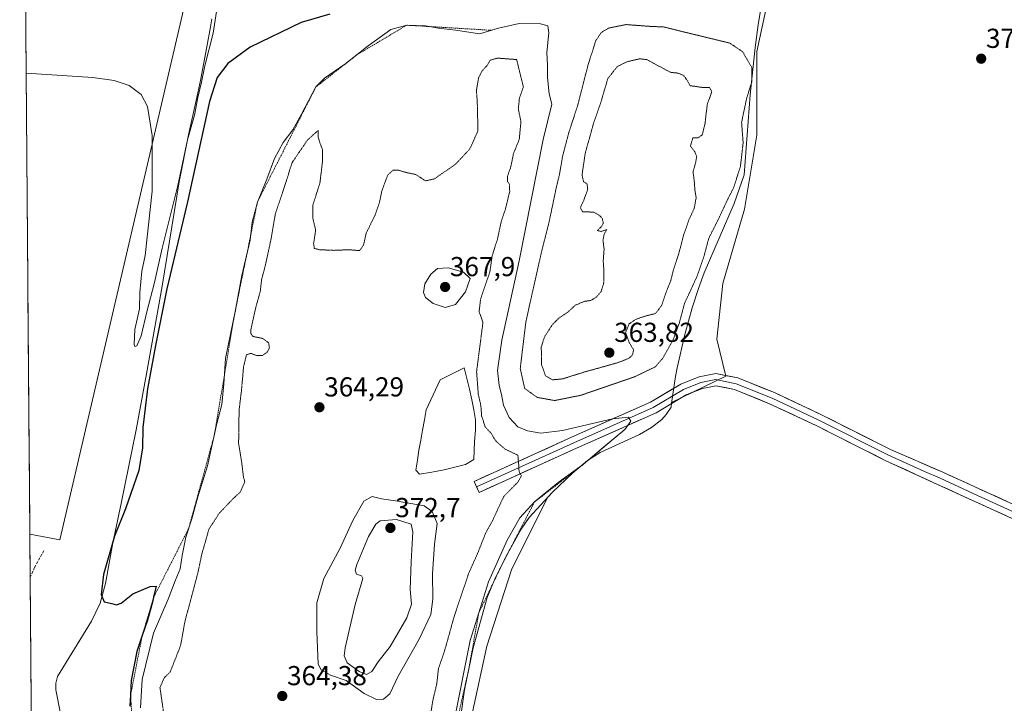
# Model space of a CAD drawing. Units: metres. Extents: x 556507 to 559961, y 4700908 to 4703244.
# Drawn here: x 556508 to 556867, y 4702611 to 4702861 of the extents above; entities that cross this region are included whole.
import ezdxf
from ezdxf.enums import TextEntityAlignment as Align

# ---------------------------------------------------------------- set-up
doc = ezdxf.new("R2010")
doc.units = ezdxf.units.M
doc.header["$MEASUREMENT"] = 0
for name, pattern in [('TRAZOS', [0.75, 0.5, -0.25]), ('TRAZOS2', [0.375, 0.25, -0.125]), ('TRAZOSX2', [1.5, 1, -0.5])]:
    doc.linetypes.add(name, pattern=pattern)
for name, color, linetype, lineweight in [('Carátula', 7, 'Continuous', 5), ('Cultivos leñosos CxS', 92, 'Continuous', 0), ('Curva de nivel maestra', 36, 'Continuous', 30), ('Curva de nivel normal', 36, 'Continuous', 0), ('Curva de nivel normal depresión', 36, 'TRAZOS2', 0), ('Escarpado lineal', 39, 'TRAZOS', 0), ('Estanque', 2, 'Continuous', 0), ('Estanque Cxs', 2, 'Continuous', 0), ('Explotación a cielo abierto', 254, 'Continuous', 0), ('Explotación a cielo abierto Cxs', 254, 'Continuous', 0), ('Layer 0', 7, 'Continuous', 0), ('Municipio CxS', 142, 'Continuous', 0), ('Punto de cota en terreno', 7, 'Continuous', 0), ('Rótulo de punto de cota en terreno', 19, 'Continuous', 0), ('Senda', 19, 'TRAZOSX2', 0), ('Suelo desnudo CxS', 43, 'Continuous', 0)]:
    doc.layers.add(name, color=color, linetype=linetype, lineweight=lineweight)
doc.styles.add('Arial', font='txt', dxfattribs={"height": 0.2})

# ---------------------------------------------------------------- blocks, each defined once
blk = doc.blocks.new('*U187')
at = {"layer": 'Curva de nivel normal', "color": 36, "linetype": 'Continuous', "lineweight": 0}
blk.add_polyline3d([(556579.68, 4702865.2, 380), (556578.25, 4702855.71, 380), (556575.2, 4702843.8, 380), (556573.94, 4702837.76, 380), (556572.64, 4702832.22, 380), (556571.42, 4702825.76, 380), (556568.86, 4702816.72, 380), (556565.28, 4702800.05, 380), (556559.59, 4702777.21, 380), (556556.81, 4702764.6, 380), (556553.98, 4702753.87, 380), (556551.96, 4702745.12, 380), (556550.32, 4702741.48, 380), (556549.58, 4702741.32, 380), (556549.36, 4702742.02, 380), (556549.63, 4702747.48, 380), (556551.3, 4702754.99, 380), (556551.43, 4702760.97, 380), (556552.13, 4702768.82, 380), (556553.38, 4702774.49, 380), (556555.9, 4702798, 380), (556555.95, 4702818.31, 380), (556554.27, 4702828.85, 380), (556551.91, 4702833.27, 380), (556547.57, 4702836.63, 380), (556542.07, 4702838.4, 380), (556534.32, 4702839.44, 380), (556509.89, 4702841.14, 380)], dxfattribs=at)
blk = doc.blocks.new('*U188')
at = {"layer": 'Curva de nivel normal', "color": 36, "linetype": 'Continuous', "lineweight": 0}
blk.add_polyline3d([(556666.33, 4702604.6, 370), (556672.11, 4702633.93, 370), (556678.9, 4702655.37, 370), (556685.62, 4702670.55, 370), (556690.32, 4702678.75, 370), (556695.66, 4702684.5, 370), (556704.32, 4702691.59, 370), (556713.54, 4702698.29, 370), (556720.88, 4702704.52, 370), (556728.69, 4702710.98, 370), (556730.8, 4702713.97, 370), (556730.02, 4702715.47, 370), (556724.21, 4702714.84, 370), (556705.88, 4702710.57, 370), (556697.94, 4702709.63, 370), (556693.05, 4702710.46, 370), (556689.54, 4702711.9, 370), (556686.42, 4702715.34, 370), (556684.38, 4702719.81, 370), (556683.64, 4702723.76, 370), (556682.68, 4702726.97, 370), (556682.19, 4702732.53, 370), (556683.71, 4702743.59, 370), (556690.08, 4702772.59, 370), (556698.8, 4702816.9, 370), (556701.96, 4702829.82, 370), (556701.07, 4702833.5, 370), (556700.43, 4702839.5, 370), (556700.46, 4702843.98, 370), (556700.16, 4702848.59, 370), (556700.91, 4702855.75, 370), (556700.54, 4702858.38, 370), (556697.89, 4702859.07, 370), (556690.03, 4702859.17, 370), (556682.46, 4702857.56, 370), (556675.54, 4702855.44, 370), (556666.88, 4702856.75, 370), (556660.63, 4702857.56, 370), (556655.88, 4702858.4, 370), (556648.95, 4702858.6, 370), (556643.2, 4702857, 370), (556634.87, 4702851.09, 370), (556626.7, 4702844.55, 370), (556618.91, 4702839.3, 370), (556615.77, 4702836.05, 370), (556610.48, 4702826.05, 370), (556607.33, 4702820.38, 370), (556603.85, 4702815.76, 370), (556600.62, 4702809.97, 370), (556597.88, 4702802.43, 370), (556594.4, 4702794.02, 370), (556592.53, 4702786.68, 370), (556591.73, 4702780.05, 370), (556588.72, 4702767.21, 370), (556586.42, 4702754.69, 370), (556582.76, 4702736.88, 370), (556582.18, 4702727.58, 370), (556581.34, 4702720.14, 370), (556579.62, 4702713.15, 370), (556576.12, 4702697.68, 370), (556572.63, 4702686.37, 370), (556570.44, 4702678.34, 370), (556568.22, 4702671.66, 370), (556566.89, 4702665, 370), (556566.19, 4702660.12, 370), (556564.33, 4702655.71, 370), (556561.74, 4702649.04, 370), (556556.46, 4702636.59, 370), (556552.3, 4702619.61, 370), (556551.72, 4702609.27, 370)], dxfattribs=at)
blk = doc.blocks.new('*U194')
at = {"layer": 'Curva de nivel maestra', "color": 36, "linetype": 'Continuous', "lineweight": 30}
blk.add_polyline3d([(556620.92, 4702862.6, 375), (556610.37, 4702859.57, 375), (556591.79, 4702850.61, 375), (556583.6, 4702844.62, 375), (556579.64, 4702839.53, 375), (556576.93, 4702830.71, 375), (556568.84, 4702794.12, 375), (556561.28, 4702762.31, 375), (556557.11, 4702741.65, 375), (556554.21, 4702725.83, 375), (556552.54, 4702711.72, 375), (556552.42, 4702704.27, 375), (556551.05, 4702695.98, 375), (556546.18, 4702682.01, 375), (556542.13, 4702672.04, 375), (556538.18, 4702658.04, 375), (556537.32, 4702650.66, 375), (556538.4, 4702648.08, 375), (556541.25, 4702647.42, 375), (556542.95, 4702646.92, 375), (556544.66, 4702647.56, 375), (556548.87, 4702650.96, 375), (556555.22, 4702653.62, 375), (556557.36, 4702653.74, 375), (556556.4804, 4702649.6771, 375), (556556.1, 4702647.92, 375), (556554.19, 4702641.36, 375), (556552.3228, 4702635.768, 375), (556550.38, 4702629.95, 375), (556548.23, 4702619.33, 375), (556548.0601, 4702613.97, 375), (556547.81, 4702609.96, 375)], dxfattribs=at)
blk = doc.blocks.new('5PATER')
at = {"layer": 'Carátula', "linetype": 'Continuous', "lineweight": 5}
h = blk.add_hatch(color=250, dxfattribs=at)
edge = h.paths.add_edge_path()
edge.add_ellipse((0, 0.01), major_axis=(-1.33, -1.34), ratio=0.999422, start_angle=0, end_angle=360)

msp = doc.modelspace()

# ---------------------------------------------------------------- linework, layer by layer
at = {"layer": 'Cultivos leñosos CxS', "color": 92, "linetype": 'Continuous', "lineweight": 0}
for points in [[(556571.24, 4702880.99, 381.88), (556522.22, 4702670.73, 377.26), (556522.22, 4702670.73, 377.26), (556511.24, 4702672.79, 377.04), (556507.53, 4703133.11, 381.82)], [(556507.53, 4703133.11, 381.82), (556511.24, 4702672.79, 377.04)], [(556511.24, 4702672.79, 377.04), (556522.22, 4702670.73, 377.26), (556571.24, 4702880.99, 381.88), (556621.13, 4702882.84, 377.91), (556651.13, 4702884.77, 379.52), (556663.25, 4702885.54, 380.06), (556676.73, 4702886.41, 380.25), (556707.05, 4702884.5, 379.87), (556719.34, 4702883.72, 379.83), (556734.58, 4702882.77, 377.38), (556739.74, 4702941.59, 376.17), (556742.99, 4702942.64, 374.11)], [(556672.95, 4702607.74, 374.52), (556678.22, 4702631.86, 374.41), (556687.27, 4702659.76, 374.51), (556700.45, 4702686.11, 373.56), (556702.28, 4702688.07, 373.58), (556709.5, 4702694.97, 372.88), (556715.05, 4702699.62, 372.62), (556719.61, 4702702.53, 373.12), (556734.01, 4702709.19, 373.98), (556738.44, 4702711.67, 374.1), (556742.23, 4702714.66, 373.82), (556743.81, 4702716.42, 373.76), (556745.54, 4702719.16, 373.35), (556745.71, 4702720.54, 372.99), (556745.76, 4702720.84, 372.92), (556765.6, 4702730.43, 373.31), (556762.22, 4702743.98, 373.21), (556764.48, 4702764.3, 373.36), (556772.38, 4702791.4, 373.53), (556776.9, 4702818.49, 373.55), (556776.9, 4702848.97, 373.52), (556783.67, 4702880.58, 373.6)], [(556783.67, 4702880.58, 373.6), (556776.9, 4702848.97, 373.52), (556776.9, 4702818.49, 373.55), (556772.38, 4702791.4, 373.53), (556764.48, 4702764.3, 373.36), (556762.22, 4702743.98, 373.21), (556765.6, 4702730.43, 373.31), (556745.76, 4702720.84, 372.92), (556745.71, 4702720.54, 372.99), (556745.54, 4702719.16, 373.35), (556743.81, 4702716.42, 373.76), (556742.23, 4702714.66, 373.82), (556738.44, 4702711.67, 374.1), (556734.01, 4702709.19, 373.98), (556719.61, 4702702.53, 373.12), (556715.05, 4702699.62, 372.62), (556709.5, 4702694.97, 372.88), (556702.28, 4702688.07, 373.58), (556700.45, 4702686.11, 373.56), (556687.27, 4702659.76, 374.51), (556678.22, 4702631.86, 374.41), (556672.95, 4702607.74, 374.52)]]:
    msp.add_polyline3d(points, dxfattribs=at)
at = {"layer": 'Curva de nivel normal', "color": 36, "linetype": 'Continuous', "lineweight": 0}
for points in [[(556662.95, 4702755.49, 365), (556666.84, 4702756.59, 365), (556670.47, 4702761.2, 365), (556672.19, 4702766.05, 365), (556669.72, 4702768.37, 365), (556664.1, 4702770.04, 365), (556660.2, 4702769.81, 365), (556657.76, 4702767.72, 365), (556655.59, 4702764.16, 365), (556655.03, 4702761.03, 365), (556655.84, 4702759.14, 365), (556658.61, 4702756.96, 365), (556662.95, 4702755.49, 365)], [(556637.86, 4702612.42, 365), (556640.48, 4702612.54, 365), (556642.75, 4702614.49, 365), (556645.73, 4702620.69, 365), (556653.48, 4702634.45, 365), (556657.74, 4702643.37, 365), (556658.55, 4702649.02, 365), (556658.35, 4702658.3, 365), (556659.13, 4702669.13, 365), (556660.13, 4702676.67, 365), (556658.3, 4702681.04, 365), (556655.31, 4702683.14, 365), (556644.82, 4702684.87, 365), (556639.75, 4702685.59, 365), (556636.33, 4702686.45, 365), (556633.33, 4702684.84, 365), (556629.28, 4702677.71, 365), (556624.6, 4702667.66, 365), (556618.73, 4702656.52, 365), (556616.11, 4702647.66, 365), (556616.14, 4702637.24, 365), (556616.54, 4702625.33, 365), (556617.67, 4702623.14, 365), (556621.12, 4702621.3, 365), (556626.8, 4702619.3, 365), (556633.39, 4702614.57, 365), (556637.86, 4702612.42, 365)], [(556634.21, 4702621.54, 370), (556636.23, 4702622.6, 370), (556638.54, 4702626.1, 370), (556642.87, 4702631.73, 370), (556649.01, 4702642.18, 370), (556650.66, 4702647.18, 370), (556650.23, 4702652.49, 370), (556650.56, 4702662.58, 370), (556651.18, 4702673.61, 370), (556650.6, 4702676.43, 370), (556645.25, 4702678.1, 370), (556639.26, 4702677.63, 370), (556637.62, 4702676.4, 370), (556635.04, 4702671.92, 370), (556630.78, 4702661.62, 370), (556630.16, 4702659.62, 370), (556630.65, 4702658.14, 370), (556632.44, 4702657.52, 370), (556632.87, 4702656.51, 370), (556630.12, 4702647.08, 370), (556626.51, 4702631.24, 370), (556626.15, 4702628.34, 370), (556627.18, 4702625.78, 370), (556631.55, 4702622.59, 370), (556634.21, 4702621.54, 370)]]:
    msp.add_polyline3d(points, dxfattribs=at)
at = {"layer": 'Curva de nivel normal depresión', "color": 36, "linetype": 'TRAZOS2', "lineweight": 0}
for points in [[(556703.1, 4702721.54, 370), (556712.58, 4702723.46, 370), (556732.34, 4702730.26, 370), (556739.87, 4702733.88, 370), (556742.6, 4702737.04, 370), (556746.33, 4702743.72, 370), (556748.62, 4702750.05, 370), (556750.5, 4702757.05, 370), (556755.12, 4702767.05, 370), (556757.56, 4702774.14, 370), (556759.32, 4702780.74, 370), (556763.04, 4702788.14, 370), (556766.25, 4702795.06, 370), (556768.42, 4702799.24, 370), (556770.9, 4702807.05, 370), (556771.89, 4702815.6, 370), (556771.32, 4702823.12, 370), (556773.25, 4702832.24, 370), (556775.08, 4702837.92, 370), (556775.08, 4702843.12, 370), (556771.7, 4702848.91, 370), (556767.02, 4702852.05, 370), (556742.73, 4702857.98, 370), (556738.37, 4702858.13, 370), (556729.17, 4702858.82, 370), (556722.83, 4702857.56, 370), (556720.04, 4702855.93, 370), (556718.06, 4702852.95, 370), (556715.25, 4702844.17, 370), (556711.34, 4702828.96, 370), (556708.23, 4702819.53, 370), (556705.89, 4702810.72, 370), (556704.83, 4702804.38, 370), (556703.34, 4702798.05, 370), (556700.88, 4702786.25, 370), (556698.28, 4702776.06, 370), (556692.5, 4702750.34, 370), (556690.44, 4702733.28, 370), (556692.06, 4702725.95, 370), (556696.62, 4702722.68, 370), (556703.1, 4702721.54, 370)], [(556657.62, 4702606.35, 365), (556658.52, 4702612.16, 365), (556659.94, 4702618.11, 365), (556660.56, 4702623.72, 365), (556662.74, 4702629.97, 365), (556666.37, 4702642.9, 365), (556671.54, 4702658.28, 365), (556674.78, 4702665.53, 365), (556677.94, 4702673.45, 365), (556680.25, 4702677.55, 365), (556684.4, 4702686.49, 365), (556689.68, 4702691.85, 365), (556690.9, 4702694.09, 365), (556690, 4702695.68, 365), (556689.89, 4702697.95, 365), (556689.58, 4702701.54, 365), (556684.81, 4702703.86, 365), (556681.43, 4702706.86, 365), (556679.78, 4702709.62, 365), (556677.66, 4702711.84, 365), (556676.34, 4702715.85, 365), (556676.03, 4702719.87, 365), (556675.1, 4702723.93, 365), (556674.49, 4702732.1, 365), (556676.81, 4702750.05, 365), (556675.42, 4702754.02, 365), (556675.93, 4702758.6, 365), (556679.35, 4702768.52, 365), (556680.18, 4702774.42, 365), (556682.09, 4702780.37, 365), (556683.41, 4702786.58, 365), (556685.03, 4702791.53, 365), (556686.58, 4702797.75, 365), (556686.56, 4702800.4, 365), (556685.76, 4702801.6, 365), (556685.81, 4702803.5, 365), (556686.93, 4702806.6, 365), (556687.99, 4702811.76, 365), (556690.08, 4702816.88, 365), (556690.7, 4702823.42, 365), (556689.72, 4702828.05, 365), (556690.15, 4702832.05, 365), (556691.58, 4702836.07, 365), (556689.1, 4702846.05, 365), (556682.07, 4702846.58, 365), (556679.41, 4702845.81, 365), (556678.44, 4702844.01, 365), (556676.48, 4702841.88, 365), (556675.21, 4702839.34, 365), (556674.4, 4702834.72, 365), (556674.67, 4702831.72, 365), (556674.85, 4702827.3, 365), (556674.94, 4702819.92, 365), (556672.04, 4702813.45, 365), (556666.78, 4702807.82, 365), (556659.06, 4702802.48, 365), (556655.78, 4702801.76, 365), (556652.29, 4702804.07, 365), (556648.83, 4702804.79, 365), (556646.08, 4702805.6, 365), (556644.02, 4702805.7, 365), (556642.03, 4702803.88, 365), (556639.83, 4702798.01, 365), (556639.01, 4702793.85, 365), (556637.33, 4702789.14, 365), (556634.15, 4702782.66, 365), (556633.18, 4702778.32, 365), (556631.73, 4702776.28, 365), (556627.89, 4702776.6, 365), (556622.29, 4702776.38, 365), (556617.04, 4702776.61, 365), (556615.18, 4702777.07, 365), (556614.94, 4702778.86, 365), (556615.68, 4702783.72, 365), (556614.66, 4702788.05, 365), (556614.7, 4702793.05, 365), (556617.24, 4702800.95, 365), (556618.16, 4702808.65, 365), (556618.14, 4702813.24, 365), (556617.3, 4702815.44, 365), (556616.54, 4702817.98, 365), (556616.54, 4702820.13, 365), (556612.69, 4702816.67, 365), (556607.03, 4702808.36, 365), (556605.06, 4702801.95, 365), (556600.93, 4702789.65, 365), (556599.44, 4702780.68, 365), (556597.21, 4702770.48, 365), (556595.92, 4702765.77, 365), (556595.45, 4702761.45, 365), (556593.75, 4702755.32, 365), (556592.02, 4702747.5, 365), (556591.93, 4702746.04, 365), (556592.84, 4702744.91, 365), (556596.28, 4702744.24, 365), (556598.48, 4702742.66, 365), (556598.8, 4702740.84, 365), (556597.99, 4702739.21, 365), (556596.16, 4702737.96, 365), (556594.05, 4702737.98, 365), (556592.16, 4702738.75, 365), (556590.39, 4702738.27, 365), (556589.35, 4702733.94, 365), (556588.57, 4702725.24, 365), (556587.71, 4702718.05, 365), (556587.53, 4702705.84, 365), (556588.69, 4702698.72, 365), (556589.28, 4702693.79, 365), (556589.78, 4702691.86, 365), (556588.15, 4702688.12, 365), (556585.58, 4702685.77, 365), (556580.53, 4702680.47, 365), (556576.71, 4702674.66, 365), (556574.14, 4702665.64, 365), (556572.58, 4702658.33, 365), (556567.94, 4702640.96, 365), (556566.32, 4702632.04, 365), (556562.54, 4702622.42, 365), (556560.3, 4702620.23, 365), (556558.8, 4702616.69, 365), (556560.83, 4702602.67, 365)], [(556702.26, 4702729.09, 365), (556705.86, 4702729.44, 365), (556713.71, 4702731.9, 365), (556725.88, 4702735.3, 365), (556730.1, 4702736.9, 365), (556731.47, 4702738.19, 365), (556731.86, 4702740.05, 365), (556730.4, 4702742.45, 365), (556728.92, 4702746.3, 365), (556730.21, 4702749.51, 365), (556732.54, 4702751.12, 365), (556736.21, 4702752.38, 365), (556739.88, 4702753.32, 365), (556742.04, 4702756.18, 365), (556743.48, 4702760.38, 365), (556745.44, 4702765.38, 365), (556746.37, 4702769.05, 365), (556748.51, 4702775.66, 365), (556750.07, 4702781.82, 365), (556752.1, 4702787.57, 365), (556754, 4702791.68, 365), (556754.72, 4702795.62, 365), (556754.26, 4702798.38, 365), (556754.01, 4702801.87, 365), (556753.58, 4702805.09, 365), (556754.52, 4702808.36, 365), (556754.91, 4702810.75, 365), (556754.19, 4702812.41, 365), (556752.64, 4702814.44, 365), (556753.51, 4702817.44, 365), (556755.48, 4702817.5, 365), (556756.96, 4702818.56, 365), (556757.96, 4702822.75, 365), (556758.78, 4702829.64, 365), (556760.45, 4702834.29, 365), (556759.63, 4702835.8, 365), (556756.33, 4702835.92, 365), (556754.16, 4702836.33, 365), (556752.5, 4702836.47, 365), (556751.69, 4702838.13, 365), (556750.16, 4702840.23, 365), (556748.06, 4702841.11, 365), (556745.61, 4702841.34, 365), (556743.89, 4702842.14, 365), (556736.69, 4702846.05, 365), (556734.1, 4702846.33, 365), (556729.38, 4702845.25, 365), (556725.84, 4702843.43, 365), (556722.41, 4702839.02, 365), (556719.89, 4702830.38, 365), (556717.3, 4702823.05, 365), (556714.18, 4702811.79, 365), (556713.01, 4702803.89, 365), (556713.59, 4702801.43, 365), (556714.86, 4702800.7, 365), (556715.09, 4702798.7, 365), (556713.64, 4702794.58, 365), (556712.38, 4702792, 365), (556713.2, 4702790.48, 365), (556717.38, 4702790.32, 365), (556719.26, 4702789.21, 365), (556720.4, 4702788.1, 365), (556720.8, 4702786.23, 365), (556720.01, 4702784.91, 365), (556718.54, 4702783.64, 365), (556720.03, 4702783.25, 365), (556722.04, 4702783.96, 365), (556721.07, 4702782.15, 365), (556720.66, 4702780.06, 365), (556721.08, 4702776.87, 365), (556720.76, 4702772.4, 365), (556721.04, 4702768.69, 365), (556720.92, 4702764.42, 365), (556720.01, 4702761.4, 365), (556718.21, 4702759.28, 365), (556716.21, 4702758.06, 365), (556713.88, 4702757.76, 365), (556710.54, 4702756.35, 365), (556707.88, 4702753.86, 365), (556704.6, 4702751.67, 365), (556702.21, 4702749.3, 365), (556699.26, 4702744.72, 365), (556698.14, 4702741.05, 365), (556698.18, 4702734.72, 365), (556699.69, 4702730.52, 365), (556702.26, 4702729.09, 365)]]:
    msp.add_polyline3d(points, dxfattribs=at)
at = {"layer": 'Escarpado lineal', "color": 39, "linetype": 'TRAZOS', "lineweight": 0}
for points in [[(556679.79, 4702856.74, 370.08), (556648.95, 4702858.6, 369.26), (556630.66, 4702847.72, 370.37), (556615.77, 4702836.05, 368.38), (556594.4, 4702794.02, 368.73), (556585.93, 4702752.31, 369.05), (556578.63, 4702708.78, 369.71), (556569.24, 4702674.72, 369.51), (556556.48, 4702649.68, 374.76), (556552.32, 4702635.77, 373.64), (556548.06, 4702613.97, 376), (556548.76, 4702601.24, 374.71), (556548.17, 4702584.38, 374.94), (556541.41, 4702575.6, 374.87), (556538.55, 4702565.06, 374.58), (556545.85, 4702535.22, 374.6), (556551.76, 4702519.95, 374.6), (556558.53, 4702504.52, 370.5), (556565.54, 4702477.56, 369.47), (556570.27, 4702457.68, 369.84), (556572.88, 4702442.03, 369.93)], [(556728.69, 4702710.98, 369.76), (556713.54, 4702698.29, 369.4), (556695.66, 4702684.5, 370.03), (556684.09, 4702662.26, 371.09), (556675.32, 4702644.07, 369.89), (556671.6, 4702623.32, 370.9), (556665.13, 4702594.39, 369.83), (556663.64, 4702576.28, 369.85), (556642.16, 4702547.37, 369.91), (556633.68, 4702517.93, 373.73), (556615.82, 4702480.08, 370.13), (556606.57, 4702449.7, 369.46), (556597.09, 4702440.46, 369.63), (556587.88, 4702434.17, 369.76)]]:
    msp.add_polyline3d(points, dxfattribs=at)
at = {"layer": 'Estanque', "color": 2, "linetype": 'Continuous', "lineweight": 0}
msp.add_polyline3d([(556653.58, 4702694.64, 364.29), (556652.31, 4702696.06, 364.31), (556652.87, 4702699.72, 364.25), (556653.42, 4702703.37, 364.08), (556654.1, 4702707.06, 364.03), (556654.77, 4702710.75, 364.05), (556655.45, 4702714.44, 364.14), (556656.12, 4702718.13, 364.28), (556657.82, 4702721.78, 364.7), (556659.51, 4702725.43, 364.32), (556661.2, 4702729.08, 364), (556665.57, 4702731.31, 363.89), (556669.93, 4702733.53, 364.21), (556670.89, 4702729.61, 363.99), (556671.84, 4702725.7, 364.21), (556672.79, 4702721.78, 364.41), (556673.43, 4702718.13, 364.33), (556674.06, 4702714.48, 364.36), (556674.06, 4702710.67, 364.27), (556673.74, 4702706.54, 364.33), (556673.58, 4702703.29, 364.59), (556673.43, 4702700.03, 364.58), (556670.41, 4702698.13, 364.5), (556666.52, 4702697.18, 364.42), (556662.63, 4702696.22, 364.3), (556658.11, 4702695.43, 364.26), (556653.58, 4702694.64, 364.29)], dxfattribs=at)
at = {"layer": 'Estanque Cxs', "color": 2, "linetype": 'Continuous', "lineweight": 0}
msp.add_polyline3d([(556662.63, 4702696.22, 364.3), (556658.11, 4702695.43, 364.26), (556653.58, 4702694.64, 364.29), (556652.31, 4702696.06, 364.31), (556652.87, 4702699.72, 364.25), (556653.42, 4702703.37, 364.08), (556654.1, 4702707.06, 364.03), (556654.77, 4702710.75, 364.05), (556655.45, 4702714.44, 364.14), (556656.12, 4702718.13, 364.28), (556657.82, 4702721.78, 364.7), (556659.51, 4702725.43, 364.32), (556661.2, 4702729.08, 364), (556665.57, 4702731.31, 363.89), (556669.93, 4702733.53, 364.21), (556670.89, 4702729.61, 363.99), (556671.84, 4702725.7, 364.21), (556672.79, 4702721.78, 364.41), (556673.43, 4702718.13, 364.33), (556674.06, 4702714.48, 364.36), (556674.06, 4702710.67, 364.27), (556673.74, 4702706.54, 364.33), (556673.58, 4702703.29, 364.59), (556673.43, 4702700.03, 364.58), (556670.41, 4702698.13, 364.5), (556666.52, 4702697.18, 364.42), (556662.63, 4702696.22, 364.3)], close=True, dxfattribs=at)
at = {"layer": 'Explotación a cielo abierto', "color": 254, "linetype": 'Continuous', "lineweight": 0}
for points in [[(556781.45, 4702883.4, 368.37), (556777.33, 4702858.76, 374.51), (556776.24, 4702850.51, 372.82), (556774.41, 4702833.12, 371.17), (556772.3, 4702803.96, 370.57), (556768.64, 4702793.45, 371.4), (556757.63, 4702768.21, 370.62), (556755.57, 4702762.48, 370.85), (556753.27, 4702755.34, 371.66), (556750.55, 4702745.67, 371.65), (556747.78, 4702733.5, 372.74), (556747.21, 4702730.33, 372.57), (556746.08, 4702722.99, 372), (556745.71, 4702720.54, 371.92), (556745.54, 4702719.16, 371.87), (556743.81, 4702716.42, 372.32), (556742.23, 4702714.66, 372.55), (556738.44, 4702711.67, 372.4), (556734.01, 4702709.19, 372.3), (556719.61, 4702702.53, 370.12), (556715.05, 4702699.62, 369.75), (556709.5, 4702694.97, 369.82), (556702.28, 4702688.07, 370.76), (556693.67, 4702678.86, 371.4), (556690.79, 4702674.57, 371.32), (556685.87, 4702665.85, 371.19), (556681.44, 4702656.91, 370.79), (556678.36, 4702649.57, 370.66), (556673.23, 4702631.21, 370.78), (556670.07, 4702615.89, 371.02), (556665.76, 4702585.67, 370.64)], [(556522.42, 4702607.25, 376.23), (556520.76, 4702615.85, 376.2), (556520.7, 4702618.36, 376.25), (556521.38, 4702620.72, 376.22), (556533.82, 4702640.95, 377.55), (556536.9, 4702647.55, 376.04), (556538.91, 4702654.77, 374.89), (556541.59, 4702669.6, 374.38), (556544.6, 4702683.98, 376.05), (556550.12, 4702710.89, 377.33), (556553.83, 4702731.34, 376.05), (556559.54, 4702763.28, 376.98), (556565.81, 4702801.38, 379.59), (556569.2, 4702818.55, 378.81), (556572.04, 4702831.06, 379.63), (556573.6, 4702838.4, 379.08), (556575.94, 4702850.66, 380.41), (556577.25, 4702857.99, 380.24), (556577.75, 4702860.96, 380.33)]]:
    msp.add_polyline3d(points, dxfattribs=at)
at = {"layer": 'Explotación a cielo abierto Cxs', "color": 254, "linetype": 'Continuous', "lineweight": 0}
for points in [[(556781.45, 4702883.4, 368.37), (556777.33, 4702858.76, 374.51), (556776.24, 4702850.51, 372.82), (556774.41, 4702833.12, 371.17), (556772.3, 4702803.96, 370.57), (556768.64, 4702793.45, 371.4), (556757.63, 4702768.21, 370.62), (556755.57, 4702762.48, 370.85), (556753.27, 4702755.34, 371.66), (556750.55, 4702745.67, 371.65), (556747.78, 4702733.5, 372.74), (556747.21, 4702730.33, 372.57), (556746.08, 4702722.99, 372), (556745.71, 4702720.54, 371.92), (556745.54, 4702719.16, 371.87), (556743.81, 4702716.42, 372.32), (556742.23, 4702714.66, 372.55), (556738.44, 4702711.67, 372.4), (556734.01, 4702709.19, 372.3), (556719.61, 4702702.53, 370.12), (556715.05, 4702699.62, 369.75), (556709.5, 4702694.97, 369.82), (556702.28, 4702688.07, 370.76), (556693.67, 4702678.86, 371.4), (556690.79, 4702674.57, 371.32), (556685.87, 4702665.85, 371.19), (556681.44, 4702656.91, 370.79), (556678.36, 4702649.57, 370.66), (556673.23, 4702631.21, 370.78), (556670.07, 4702615.89, 371.02), (556665.76, 4702585.67, 370.64)], [(556522.42, 4702607.25, 376.23), (556520.76, 4702615.85, 376.2), (556520.7, 4702618.36, 376.25), (556521.38, 4702620.72, 376.22), (556533.82, 4702640.95, 377.55), (556536.9, 4702647.55, 376.04), (556538.91, 4702654.77, 374.89), (556541.59, 4702669.6, 374.38), (556544.6, 4702683.98, 376.05), (556550.12, 4702710.89, 377.33), (556553.83, 4702731.34, 376.05), (556559.54, 4702763.28, 376.98), (556565.81, 4702801.38, 379.59), (556569.2, 4702818.55, 378.81), (556572.04, 4702831.06, 379.63), (556573.6, 4702838.4, 379.08), (556575.94, 4702850.66, 380.41), (556577.25, 4702857.99, 380.24), (556577.75, 4702860.96, 380.33)]]:
    msp.add_polyline3d(points, dxfattribs=at)
at = {"layer": 'Layer 0', "linetype": 'Continuous', "lineweight": 0}
for points in [[(557149.58, 4702555.47), (557141.64, 4702559.3), (557117.22, 4702570.34), (557088.47, 4702583.09), (557061.19, 4702595.9), (557031.18, 4702609.49), (556997.27, 4702625.13), (556960.29, 4702642.06), (556932.43, 4702654.87), (556907.34, 4702666.69), (556872.23, 4702682.9), (556844.86, 4702695.37), (556825.77, 4702703.62), (556800.55, 4702716.33), (556783.33, 4702724.42), (556769.96, 4702729.81), (556761.92, 4702731.41), (556755.79, 4702730.23), (556749.08, 4702727.55), (556738.04, 4702720.97), (556709.16, 4702708.11), (556673.59, 4702692.02), (556674.5, 4702690.01)], [(556871.21, 4702680.68), (556857.56, 4702686.91), (556843.87, 4702693.14), (556838.11, 4702695.62), (556824.78, 4702701.65), (556799.59, 4702714.35), (556782.45, 4702722.4), (556769.32, 4702727.69), (556761.91, 4702729.17), (556756.41, 4702728.11), (556750.06, 4702725.57), (556739.05, 4702719.01), (556710.06, 4702706.1), (556674.5, 4702690.01)], [(556674.5, 4702690.01), (556675.4, 4702688.01), (556710.96, 4702704.09), (556740.07, 4702717.05), (556751.04, 4702723.59), (556757.03, 4702725.99), (556761.91, 4702726.93), (556768.69, 4702725.57), (556781.57, 4702720.38), (556798.63, 4702712.38), (556823.79, 4702699.69), (556842.88, 4702690.91), (556870.19, 4702678.46)]]:
    msp.add_lwpolyline(points, dxfattribs=at)
msp.add_polyline3d([(556870.19, 4702678.46, 373.79), (556866.29, 4702680.24, 373.76), (556862.39, 4702682.02, 373.72), (556858.49, 4702683.8, 373.7), (556854.58, 4702685.57, 373.67), (556850.68, 4702687.35, 373.64), (556846.78, 4702689.13, 373.59), (556842.88, 4702690.91, 373.56), (556839.06, 4702692.67, 373.57), (556835.24, 4702694.42, 373.58), (556831.43, 4702696.18, 373.59), (556827.61, 4702697.93, 373.61), (556823.79, 4702699.69, 373.59), (556819.6, 4702701.8, 373.56), (556815.4, 4702703.92, 373.51), (556811.21, 4702706.03, 373.49), (556807.02, 4702708.15, 373.46), (556802.82, 4702710.26, 373.44), (556798.63, 4702712.38, 373.47), (556794.36, 4702714.38, 373.46), (556790.1, 4702716.38, 373.44), (556785.83, 4702718.38, 373.42), (556781.57, 4702720.38, 373.37), (556777.27, 4702722.11, 373.37), (556772.98, 4702723.84, 373.3), (556768.69, 4702725.57, 373.31), (556765.3, 4702726.25, 373.3), (556761.91, 4702726.93, 373.26), (556757.03, 4702725.99, 373.01), (556754.04, 4702724.79, 372.76), (556751.04, 4702723.59, 372.47), (556747.38, 4702721.41, 372.16), (556743.73, 4702719.23, 371.65), (556740.07, 4702717.05, 371.45), (556735.91, 4702715.2, 370.82), (556731.75, 4702713.35, 370.06), (556727.59, 4702711.5, 369.91), (556723.43, 4702709.65, 369.23), (556719.27, 4702707.8, 368.57), (556715.12, 4702705.94, 368.11), (556710.96, 4702704.09, 367.3), (556706.51, 4702702.08, 366.79), (556702.07, 4702700.07, 366.2), (556697.62, 4702698.06, 365.65), (556693.18, 4702696.05, 365.21), (556688.74, 4702694.04, 364.84), (556684.29, 4702692.03, 364.7), (556679.85, 4702690.02, 364.53), (556675.4, 4702688.01, 364.46), (556673.59, 4702692.02, 364.44), (556678.03, 4702694.03, 364.58), (556682.48, 4702696.04, 364.75), (556686.93, 4702698.05, 364.84), (556691.37, 4702700.06, 365.08), (556695.82, 4702702.07, 365.67), (556700.26, 4702704.08, 366.53), (556704.71, 4702706.1, 367.49), (556709.16, 4702708.11, 367.87), (556713.28, 4702709.94, 368.67), (556717.41, 4702711.78, 369.12), (556721.53, 4702713.62, 369.12), (556725.66, 4702715.46, 370.03), (556729.79, 4702717.29, 370.45), (556733.91, 4702719.13, 370.79), (556738.04, 4702720.97, 371.42), (556741.72, 4702723.16, 371.71), (556745.4, 4702725.36, 372.14), (556749.08, 4702727.55, 372.57), (556752.44, 4702728.89, 372.88), (556755.79, 4702730.23, 373.11), (556758.86, 4702730.82, 373.19), (556761.92, 4702731.41, 373.22), (556765.94, 4702730.61, 373.24), (556769.96, 4702729.81, 373.22), (556774.41, 4702728.01, 373.2), (556778.87, 4702726.21, 373.21), (556783.33, 4702724.42, 373.26), (556787.63, 4702722.39, 373.32), (556791.94, 4702720.37, 373.38), (556796.25, 4702718.35, 373.34), (556800.55, 4702716.33, 373.39), (556804.76, 4702714.21, 373.38), (556808.96, 4702712.09, 373.41), (556813.16, 4702709.98, 373.48), (556817.36, 4702707.86, 373.49), (556821.57, 4702705.74, 373.52), (556825.77, 4702703.62, 373.54), (556829.59, 4702701.97, 373.55), (556833.41, 4702700.32, 373.56), (556837.22, 4702698.67, 373.56), (556841.04, 4702697.02, 373.53), (556844.86, 4702695.37, 373.56), (556848.77, 4702693.59, 373.61), (556852.68, 4702691.81, 373.63), (556856.59, 4702690.03, 373.62), (556860.5, 4702688.24, 373.68), (556864.41, 4702686.46, 373.71), (556868.32, 4702684.68, 373.76)], dxfattribs=at)
at = {"layer": 'Municipio CxS', "color": 142, "linetype": 'Continuous', "lineweight": 0}
msp.add_polyline3d([(556511.78, 4702606.06, 376.32), (556511.74, 4702611.06, 376.43), (556511.7, 4702616.06, 376.2), (556511.66, 4702621.05, 376.33), (556511.62, 4702626.05, 376.48), (556511.58, 4702631.05, 376.58), (556511.54, 4702636.04, 376.63), (556511.5, 4702641.04, 376.66), (556511.46, 4702646.04, 376.66), (556511.42, 4702651.03, 376.69), (556511.38, 4702656.03, 376.75), (556511.34, 4702661.03, 376.83), (556511.3, 4702666.03, 376.96), (556511.26, 4702671.02, 377.06), (556511.22, 4702676.02, 377.11), (556511.18, 4702681.02, 377.18), (556511.14, 4702686.01, 377.23), (556511.1, 4702691.01, 377.28), (556511.06, 4702696.01, 377.34), (556511.02, 4702701, 377.4), (556510.97, 4702706, 377.48), (556510.93, 4702711, 377.59), (556510.89, 4702715.99, 377.72), (556510.85, 4702720.99, 377.82), (556510.81, 4702725.99, 377.93), (556510.77, 4702730.98, 378.04), (556510.73, 4702735.98, 378.14), (556510.69, 4702740.98, 378.28), (556510.65, 4702745.97, 378.44), (556510.61, 4702750.97, 378.55), (556510.57, 4702755.97, 378.64), (556510.53, 4702760.96, 378.72), (556510.49, 4702765.96, 378.82), (556510.45, 4702770.96, 378.92), (556510.41, 4702775.95, 379.02), (556510.37, 4702780.95, 379.1), (556510.33, 4702785.95, 379.18), (556510.29, 4702790.94, 379.26), (556510.25, 4702795.94, 379.34), (556510.21, 4702800.94, 379.43), (556510.17, 4702805.93, 379.49), (556510.13, 4702810.93, 379.54), (556510.09, 4702815.93, 379.61), (556510.05, 4702820.93, 379.69), (556510.01, 4702825.92, 379.76), (556509.97, 4702830.92, 379.86), (556509.93, 4702835.92, 379.94), (556509.89, 4702840.91, 379.99), (556509.85, 4702845.91, 380.08), (556509.81, 4702850.91, 380.16), (556509.77, 4702855.9, 380.23), (556509.73, 4702860.9, 380.3)], dxfattribs=at)
at = {"layer": 'Senda', "color": 19, "linetype": 'TRAZOSX2', "lineweight": 0}
msp.add_lwpolyline([(556516.38, 4702666.69), (556512.99, 4702660.55), (556511.37, 4702657.02)], dxfattribs=at)
at = {"layer": 'Suelo desnudo CxS', "color": 43, "linetype": 'Continuous', "lineweight": 0}
for points in [[(556511.24, 4702672.79, 377.04), (556522.22, 4702670.73, 377.26), (556571.24, 4702880.99, 381.88), (556621.13, 4702882.84, 377.91), (556651.13, 4702884.77, 379.52), (556663.25, 4702885.54, 380.06), (556676.73, 4702886.41, 380.25), (556707.05, 4702884.5, 379.87), (556719.34, 4702883.72, 379.83), (556734.58, 4702882.77, 377.38), (556739.74, 4702941.59, 376.17), (556742.99, 4702942.64, 374.11)], [(556511.85, 4702597.22, 375.85), (556511.24, 4702672.79, 377.04), (556522.22, 4702670.73, 377.26), (556571.24, 4702880.99, 381.88)], [(556783.67, 4702880.58, 373.6), (556776.9, 4702848.97, 373.52), (556776.9, 4702818.49, 373.55), (556772.38, 4702791.4, 373.53), (556764.48, 4702764.3, 373.36), (556762.22, 4702743.98, 373.21), (556765.6, 4702730.43, 373.31), (556745.76, 4702720.84, 372.92), (556745.71, 4702720.54, 372.99), (556745.54, 4702719.16, 373.35), (556743.81, 4702716.42, 373.76), (556742.23, 4702714.66, 373.82), (556738.44, 4702711.67, 374.1), (556734.01, 4702709.19, 373.98), (556719.61, 4702702.53, 373.12), (556715.05, 4702699.62, 372.62), (556709.5, 4702694.97, 372.88), (556702.28, 4702688.07, 373.58), (556700.45, 4702686.11, 373.56), (556687.27, 4702659.76, 374.51), (556678.22, 4702631.86, 374.41), (556672.95, 4702607.74, 374.52)], [(556783.67, 4702880.58, 373.6), (556776.9, 4702848.97, 373.52), (556776.9, 4702818.49, 373.55), (556772.38, 4702791.4, 373.53), (556764.48, 4702764.3, 373.36), (556762.22, 4702743.98, 373.21), (556765.6, 4702730.43, 373.31), (556745.76, 4702720.84, 372.92), (556745.71, 4702720.54, 372.99), (556745.54, 4702719.16, 373.35), (556743.81, 4702716.42, 373.76), (556742.23, 4702714.66, 373.82), (556738.44, 4702711.67, 374.1), (556734.01, 4702709.19, 373.98), (556719.61, 4702702.53, 373.12), (556715.05, 4702699.62, 372.62), (556709.5, 4702694.97, 372.88), (556702.28, 4702688.07, 373.58), (556700.45, 4702686.11, 373.56), (556687.27, 4702659.76, 374.51), (556678.22, 4702631.86, 374.41), (556672.95, 4702607.74, 374.52)], [(556511.24, 4702672.79, 377.04), (556511.85, 4702597.22, 375.85)]]:
    msp.add_polyline3d(points, dxfattribs=at)

# ---------------------------------------------------------------- block references
at = {"layer": 'Curva de nivel maestra', "color": 36, "linetype": 'Continuous', "lineweight": 30}
msp.add_blockref('*U194', (0, 0), dxfattribs=at)
at = {"layer": 'Curva de nivel normal', "color": 36, "linetype": 'Continuous', "lineweight": 0}
for name in ['*U187', '*U188']:
    msp.add_blockref(name, (0, 0), dxfattribs=at)
at = {"layer": 'Punto de cota en terreno', "linetype": 'Continuous', "lineweight": 0}
for p in [(556858.87, 4702846.36, 373.48), (556663, 4702763, 367.9), (556723, 4702739, 363.82), (556617.06, 4702719.07, 364.29), (556643, 4702675, 372.7), (556603.48, 4702613.64, 364.38)]:
    msp.add_blockref('5PATER', p, dxfattribs=at)

# ---------------------------------------------------------------- texts
at = {"layer": 'Rótulo de punto de cota en terreno', "color": 19, "linetype": 'Continuous', "lineweight": 0, "style": 'Arial'}
for s, p in [('373,48', (556860.63, 4702848.12)), ('367,9', (556664.76, 4702764.76)), ('363,82', (556724.76, 4702740.76)), ('364,29', (556618.82, 4702720.83)), ('372,7', (556644.76, 4702676.76)), ('364,38', (556605.24, 4702615.4))]:
    msp.add_text(s, height=7, dxfattribs=at).set_placement(p, align=Align.BOTTOM_LEFT)

doc.saveas('drawing.dxf')
